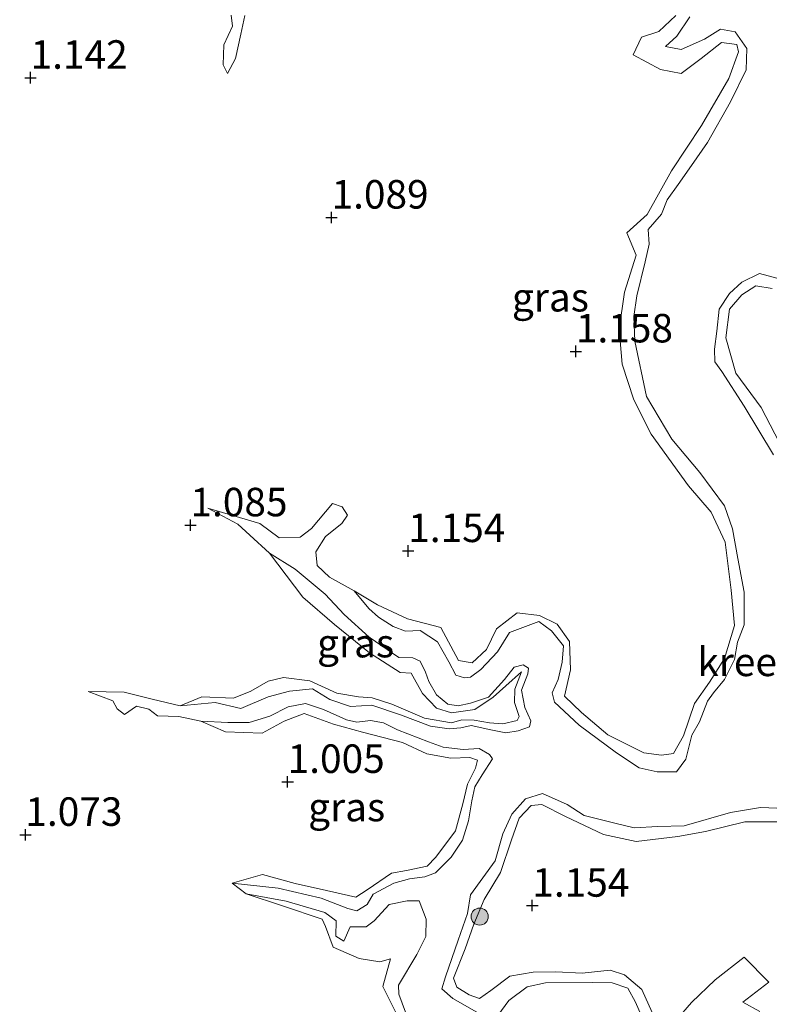
# Model space of a CAD drawing. Units: metres. Extents: x 69997 to 80008, y 399999 to 406253.
# Drawn here: x 71362 to 71428, y 402880 to 402966 of the extents above; entities that cross this region are included whole.
import ezdxf
from ezdxf.enums import TextEntityAlignment as Align

# ---------------------------------------------------------------- set-up
doc = ezdxf.new("R2010")
doc.units = ezdxf.units.M
doc.layers.get('0').update_dxf_attribs({"lineweight": 25})
for name, color, linetype, lineweight in [('B-ME-GR-BOOM-S-B1', 93, 'Continuous', 18), ('B-ME-GW-HOOGTEPUNT-S-B1', 10, 'Continuous', 25), ('B-ME-GW-KRUINLIJN-L-B1', 93, 'Continuous', 18), ('B-ME-IE-GRASLAND-GV-B6', 93, 'Continuous', 18), ('B-ME-OG-WATER-GV-B6', 153, 'Continuous', 18)]:
    doc.layers.add(name, color=color, linetype=linetype, lineweight=lineweight)
doc.styles.add('NLCS-ISO', font='NLCS-ISO.TTF')

# ---------------------------------------------------------------- blocks, each defined once
blk = doc.blocks.new('boom')
blk.add_hatch(color=256).paths.add_polyline_path([(-0.75, 0, 1), (0.75, 0, 1)])
blk.add_circle((0, 0), 0.75)
blk = doc.blocks.new('hoogtepunt')
for p, q in [((-0.5, 0), (0.5, 0)), ((0, 0.5), (0, -0.5))]:
    blk.add_line(p, q)

msp = doc.modelspace()

# ---------------------------------------------------------------- linework, layer by layer
at = {"layer": 'B-ME-GW-KRUINLIJN-L-B1'}
for points in [[(71419.627, 402966.774, 1.17), (71418.135, 402965.379, 0.94), (71416.597, 402964.879, 1.021), (71415.867, 402963.33, 1.081), (71418.256, 402962.044, 1.122), (71420.07, 402961.705, 1.154), (71421.83, 402963.023, 1.166), (71423.617, 402964.418, 1.219), (71424.956, 402964.232, 1.287), (71425.118, 402963.599, 1.291), (71424.263, 402961.25, 1.307), (71421.869, 402957.125, 1.214), (71419.242, 402953.173, 1.085), (71417.108, 402949.343, 1.267), (71415.298, 402947.725, 1.214), (71416.121, 402945.766, 1.295), (71415.109, 402942.506, 1.392), (71414.64, 402939.278, 1.259), (71414.91, 402936.199, 1.243), (71415.927, 402933.06, 1.17), (71417.436, 402930.065, 1.295), (71420.734, 402925.534, 1.275), (71422.718, 402923.235, 1.243), (71423.93, 402920.598, 1.118), (71424.462, 402916.391, 1.206), (71424.757, 402913.277, 1.178), (71423.879, 402910.379, 1.162), (71422.557, 402908.323, 1.453), (71421.24, 402906.437, 1.182), (71420.291, 402903.593, 1.166), (71419.395, 402902.069, 1.328), (71418.348, 402901.918, 1.227), (71416.813, 402902.123, 1.319), (71413.658, 402903.691, 1.243), (71411.342, 402905.644, 1.323), (71409.839, 402907.071, 1.311), (71410.362, 402909.384, 1.19), (71410.274, 402911.872, 1.348), (71409.211, 402913.412, 1.178), (71407.65, 402914.147, 1.231), (71405.685, 402914.392, 1.344), (71403.865, 402912.984, 1.36), (71402.984, 402911.19, 1.231), (71401.74, 402909.996, 1.13), (71400.534, 402910.225, 1.239), (71398.982, 402913.101, 1.34), (71396.06, 402913.878, 1.166), (71393.416, 402915.09, 1.198), (71391.365, 402916.32, 0.871)], [(71429.102, 402928.567, 1.223), (71427.114, 402932.39, 1.271), (71424.877, 402935.421, 1.283), (71423.996, 402938.505, 1.255), (71424.331, 402941.027, 1.295), (71425.394, 402942.281, 1.332), (71426.639, 402943.064, 1.251), (71428.079, 402942.826, 1.219)], [(71383.933, 402919.614, 0.871), (71386.867, 402915.766, 1.114), (71389.652, 402913.366, 1.158), (71392.725, 402910.894, 1.089), (71395.412, 402909.174, 1.138), (71396.389, 402909.092, 1.166), (71397.375, 402907.321, 1.162), (71398.614, 402906.038, 1.243), (71399.916, 402905.625, 1.162), (71401.96, 402905.914, 1.239), (71403.586, 402907.011, 1.214), (71404.703, 402907.991, 1.126), (71406.075, 402909.206, 1.166), (71405.471, 402907.702, 1.122), (71405.448, 402906.543, 1.259), (71405.869, 402905.299, 1.251), (71405.68, 402904.956, 1.073), (71404.437, 402904.66, 1.11), (71403.266, 402904.759, 1.085), (71401.915, 402904.985, 1.186), (71400.837, 402905.018, 1.271), (71399.924, 402904.739, 1.332), (71397.56, 402905.16, 1.235), (71394.698, 402906.38, 1.227), (71392.962, 402906.937, 1.231), (71391.754, 402907.025, 1.227), (71389.858, 402907.337, 1.263), (71387.499, 402908.418, 1.328), (71385.19, 402908.728, 1.348), (71383.821, 402908.404, 1.15), (71382.315, 402907.52, 1.093), (71380.79, 402906.912, 1.154), (71378.001, 402907.013, 1.146), (71376.115, 402906.239, 0.871)], [(71377.924, 402904.901, 0.871), (71380.078, 402903.945, 1.287), (71383.301, 402903.828, 1.162), (71385.244, 402904.894, 1.146), (71386.981, 402905.558, 1.231), (71389.558, 402904.621, 1.227), (71392.109, 402903.925, 1.126), (71395.614, 402903.018, 1.142), (71397.747, 402902.032, 1.307), (71399.853, 402901.661, 1.287), (71401.518, 402901.709, 1.291), (71402.216, 402901.479, 1.291), (71402.027, 402900.765, 1.287), (71401.327, 402899.378, 1.247), (71400.931, 402897.656, 1.154), (71400.261, 402895.272, 1.194), (71398.541, 402892.977, 0.932), (71397.8, 402892.17, 1.097), (71395.974, 402891.805, 1.166), (71394.656, 402891.552, 1.279), (71392.526, 402890.108, 1.182), (71391.52, 402889.458, 1.219), (71388.947, 402890.039, 1.263), (71386.191, 402890.651, 1.11), (71383.343, 402891.444, 1.142), (71380.677, 402890.683, 0.871)], [(71417.55, 402879.355, 1.259), (71416.633, 402881.355, 1.162), (71415.115, 402882.656, 1.243), (71413.836, 402883.043, 1.089), (71411.394, 402882.791, 1.17), (71409.073, 402882.914, 1.166), (71407.083, 402882.873, 1.251), (71405.039, 402882.525, 1.182), (71403.387, 402881.258, 1.223), (71402.39, 402880.567, 1.263), (71401.48, 402880.889, 1.352), (71400.39, 402881.551, 1.259), (71400.091, 402882.339, 1.142), (71401.124, 402884.915, 1.19), (71401.882, 402887.093, 1.198), (71402.784, 402889.242, 1.255), (71404.233, 402891.621, 1.332), (71405.196, 402894.481, 1.186), (71405.872, 402896.373, 1.194), (71406.909, 402897.487, 1.081), (71407.838, 402897.591, 1.089), (71409.933, 402896.527, 1.243), (71413.262, 402894.954, 1.267), (71416.142, 402894.342, 1.251), (71419.794, 402894.773, 1.263), (71422.218, 402895.217, 1.231), (71425.682, 402896.05, 1.283), (71429.022, 402896.07, 1.251)], [(71381.889, 402889.76, 0.871), (71385.095, 402888.688, 1.041), (71388.575, 402887.52, 1.186), (71388.873, 402886.898, 1.122), (71389.524, 402885.085, 1.227), (71391.831, 402884.083, 1.259), (71393.645, 402883.777, 1.271), (71394.574, 402884.045, 1.287), (71393.888, 402881.633, 1.223), (71395.389, 402878.647, 1.105)], [(71426.982, 402879.426, 1.057), (71425.505, 402880.246, 1.166), (71427.778, 402882.007, 1.174), (71425.606, 402884.188, 1.19), (71423.072, 402882.202, 1.247), (71420.995, 402880.22, 1.154), (71419.684, 402878.702, 1.194)]]:
    msp.add_polyline3d(points, dxfattribs=at)
at = {"layer": 'B-ME-IE-GRASLAND-GV-B6'}
for points in [[(71419.627, 402966.774, 1.17), (71418.135, 402965.379, 0.94), (71416.597, 402964.879, 1.021), (71415.867, 402963.33, 1.081), (71418.256, 402962.044, 1.122), (71420.07, 402961.705, 1.154), (71421.83, 402963.023, 1.166), (71423.617, 402964.418, 1.219), (71424.956, 402964.232, 1.287), (71425.118, 402963.599, 1.291), (71424.263, 402961.25, 1.307), (71421.869, 402957.125, 1.214), (71419.242, 402953.173, 1.085), (71417.108, 402949.343, 1.267), (71415.298, 402947.725, 1.214), (71416.121, 402945.766, 1.295), (71415.109, 402942.506, 1.392), (71414.64, 402939.278, 1.259), (71414.91, 402936.199, 1.243), (71415.927, 402933.06, 1.17), (71417.436, 402930.065, 1.295), (71420.734, 402925.534, 1.275), (71422.718, 402923.235, 1.243), (71423.93, 402920.598, 1.118), (71424.462, 402916.391, 1.206), (71424.757, 402913.277, 1.178), (71423.879, 402910.379, 1.162), (71422.557, 402908.323, 1.453), (71421.24, 402906.437, 1.182), (71420.291, 402903.593, 1.166), (71419.395, 402902.069, 1.328), (71418.348, 402901.918, 1.227), (71416.813, 402902.123, 1.319), (71413.658, 402903.691, 1.243), (71411.342, 402905.644, 1.323), (71409.839, 402907.071, 1.311), (71410.362, 402909.384, 1.19), (71410.274, 402911.872, 1.348), (71409.211, 402913.412, 1.178), (71407.65, 402914.147, 1.231), (71405.685, 402914.392, 1.344), (71403.865, 402912.984, 1.36), (71402.984, 402911.19, 1.231), (71401.74, 402909.996, 1.13), (71400.534, 402910.225, 1.239), (71398.982, 402913.101, 1.34), (71396.06, 402913.878, 1.166), (71393.416, 402915.09, 1.198), (71391.365, 402916.32, 0.871), (71389.205, 402917.532, 0.871), (71388.141, 402918.534, 0.871), (71388.028, 402919.753, 0.871), (71388.862, 402921.101, 0.871), (71390.303, 402922.231, 0.871), (71390.805, 402922.969, 0.871), (71390.336, 402923.697, 0.871), (71389.481, 402923.973, 0.871), (71387.625, 402921.798, 0.871), (71386.646, 402921.04, 0.871), (71384.797, 402920.967, 0.871), (71383.1, 402922.237, 0.871), (71378.534, 402923.584, 0.871), (71381.157, 402922.169, 0.871), (71382.214, 402921.218, 0.871), (71383.933, 402919.614, 0.871), (71386.867, 402915.766, 1.114), (71389.652, 402913.366, 1.158), (71392.725, 402910.894, 1.089), (71395.412, 402909.174, 1.138), (71396.389, 402909.092, 1.166), (71397.375, 402907.321, 1.162), (71398.614, 402906.038, 1.243), (71399.916, 402905.625, 1.162), (71401.96, 402905.914, 1.239), (71403.586, 402907.011, 1.214), (71404.703, 402907.991, 1.126), (71406.075, 402909.206, 1.166), (71405.471, 402907.702, 1.122), (71405.448, 402906.543, 1.259), (71405.869, 402905.299, 1.251), (71405.68, 402904.956, 1.073), (71404.437, 402904.66, 1.11), (71403.266, 402904.759, 1.085), (71401.915, 402904.985, 1.186), (71400.837, 402905.018, 1.271), (71399.924, 402904.739, 1.332), (71397.56, 402905.16, 1.235), (71394.698, 402906.38, 1.227), (71392.962, 402906.937, 1.231), (71391.754, 402907.025, 1.227), (71389.858, 402907.337, 1.263), (71387.499, 402908.418, 1.328), (71385.19, 402908.728, 1.348), (71383.821, 402908.404, 1.15), (71382.315, 402907.52, 1.093), (71380.79, 402906.912, 1.154), (71378.001, 402907.013, 1.146), (71376.115, 402906.239, 0.871), (71373.645, 402906.819, 0.871), (71371.178, 402907.432, 0.871), (71368.039, 402907.491, 0.871), (71370.208, 402906.683, 0.871), (71370.572, 402905.974, 0.871), (71371.22, 402905.486, 0.871), (71372.286, 402906.209, 0.871), (71373.352, 402905.938, 0.871), (71374.101, 402905.361, 0.871), (71376, 402905.308, 0.871), (71377.924, 402904.901, 0.871), (71380.078, 402903.945, 1.287), (71383.301, 402903.828, 1.162), (71385.244, 402904.894, 1.146), (71386.981, 402905.558, 1.231), (71389.558, 402904.621, 1.227), (71392.109, 402903.925, 1.126), (71395.614, 402903.018, 1.142), (71397.747, 402902.032, 1.307), (71399.853, 402901.661, 1.287), (71401.518, 402901.709, 1.291), (71402.216, 402901.479, 1.291), (71402.027, 402900.765, 1.287), (71401.327, 402899.378, 1.247), (71400.931, 402897.656, 1.154), (71400.261, 402895.272, 1.194), (71398.541, 402892.977, 0.932), (71397.8, 402892.17, 1.097), (71395.974, 402891.805, 1.166), (71394.656, 402891.552, 1.279), (71392.526, 402890.108, 1.182), (71391.52, 402889.458, 1.219), (71388.947, 402890.039, 1.263), (71386.191, 402890.651, 1.11), (71383.343, 402891.444, 1.142), (71380.677, 402890.683, 0.871), (71381.889, 402889.76, 0.871), (71385.095, 402888.688, 1.041), (71388.575, 402887.52, 1.186), (71388.873, 402886.898, 1.122), (71389.524, 402885.085, 1.227), (71391.831, 402884.083, 1.259), (71393.645, 402883.777, 1.271), (71394.574, 402884.045, 1.287), (71393.888, 402881.633, 1.223), (71395.389, 402878.647, 1.105)], [(71380.593, 402966.804, 0.871), (71380.7, 402965.837, 0.871), (71379.952, 402964.202, 0.871), (71379.878, 402962.445, 0.871), (71380.268, 402961.696, 0.871), (71380.964, 402963.004, 0.871), (71381.444, 402965.131, 0.871), (71381.768, 402966.786, 0.871)], [(71420.855, 402966.679, 0.871), (71419.709, 402964.969, 0.871), (71418.695, 402964.074, 0.871), (71420.092, 402963.787, 0.871), (71422.132, 402964.703, 0.871), (71423.541, 402965.57, 0.871), (71424.81, 402965.343, 0.871), (71425.845, 402963.9, 0.871), (71425.798, 402962.02, 0.871), (71424.404, 402959.223, 0.871), (71422.4, 402955.649, 0.871), (71420.978, 402953.618, 0.871), (71419.812, 402951.954, 0.871), (71418.845, 402950.607, 0.871), (71418.355, 402949.348, 0.871), (71417.172, 402948.014, 0.871), (71417.261, 402946.728, 0.871), (71416.912, 402945.168, 0.871), (71416.198, 402942.191, 0.871), (71415.927, 402940.397, 0.871), (71416.009, 402938.234, 0.871), (71417.028, 402933.354, 0.871), (71419.272, 402929.617, 0.871), (71421.73, 402926.696, 0.871), (71423.883, 402923.765, 0.871), (71424.596, 402921.768, 0.871), (71425.043, 402919.173, 0.871), (71425.621, 402916.207, 0.871), (71425.606, 402913.33, 0.871), (71425.012, 402911.821, 0.871), (71424.751, 402910.293, 0.871), (71423.888, 402908.554, 0.871), (71422.912, 402907.387, 0.871), (71422.383, 402906.646, 0.871), (71421.7, 402904.824, 0.871), (71421.025, 402903.663, 0.871), (71420.476, 402901.553, 0.871), (71419.682, 402900.452, 0.871), (71417.984, 402900.437, 0.871), (71416.401, 402900.786, 0.871), (71414.392, 402902.124, 0.871), (71411.125, 402904.533, 0.871), (71408.952, 402906.558, 0.871), (71408.755, 402907.363, 0.871), (71409.296, 402908.555, 0.871), (71409.643, 402910.076, 0.871), (71409.742, 402911.513, 0.871), (71408.687, 402912.827, 0.871), (71407.577, 402913.646, 0.871), (71405.017, 402912.681, 0.871), (71403.96, 402910.975, 0.871), (71402.499, 402909.413, 0.871), (71401.584, 402908.759, 0.871), (71401.056, 402908.68, 0.871), (71400.306, 402908.923, 0.871), (71399.701, 402910.097, 0.871), (71398.691, 402911.842, 0.871), (71397.165, 402912.858, 0.871), (71395.897, 402912.8, 0.871), (71394.793, 402913.203, 0.871), (71393.503, 402914.016, 0.871), (71392.672, 402914.788, 0.871), (71391.365, 402916.32, 0.871), (71393.416, 402915.09, 1.198), (71396.06, 402913.878, 1.166), (71398.982, 402913.101, 1.34), (71400.534, 402910.225, 1.239), (71401.74, 402909.996, 1.13), (71402.984, 402911.19, 1.231), (71403.865, 402912.984, 1.36), (71405.685, 402914.392, 1.344), (71407.65, 402914.147, 1.231), (71409.211, 402913.412, 1.178), (71410.274, 402911.872, 1.348), (71410.362, 402909.384, 1.19), (71409.839, 402907.071, 1.311), (71411.342, 402905.644, 1.323), (71413.658, 402903.691, 1.243), (71416.813, 402902.123, 1.319), (71418.348, 402901.918, 1.227), (71419.395, 402902.069, 1.328), (71420.291, 402903.593, 1.166), (71421.24, 402906.437, 1.182), (71422.557, 402908.323, 1.453), (71423.879, 402910.379, 1.162), (71424.757, 402913.277, 1.178), (71424.462, 402916.391, 1.206), (71423.93, 402920.598, 1.118), (71422.718, 402923.235, 1.243), (71420.734, 402925.534, 1.275), (71417.436, 402930.065, 1.295), (71415.927, 402933.06, 1.17), (71414.91, 402936.199, 1.243), (71414.64, 402939.278, 1.259), (71415.109, 402942.506, 1.392), (71416.121, 402945.766, 1.295), (71415.298, 402947.725, 1.214), (71417.108, 402949.343, 1.267), (71419.242, 402953.173, 1.085), (71421.869, 402957.125, 1.214), (71424.263, 402961.25, 1.307), (71425.118, 402963.599, 1.291), (71424.956, 402964.232, 1.287), (71423.617, 402964.418, 1.219), (71421.83, 402963.023, 1.166), (71420.07, 402961.705, 1.154), (71418.256, 402962.044, 1.122), (71415.867, 402963.33, 1.081), (71416.597, 402964.879, 1.021), (71418.135, 402965.379, 0.94), (71419.627, 402966.774, 1.17)], [(71428.178, 402928.263, 0.871), (71425.609, 402932.517, 0.871), (71423.66, 402935.55, 0.871), (71423.025, 402936.417, 0.871), (71423.006, 402937.525, 0.871), (71423.201, 402939.109, 0.871), (71423.426, 402941.026, 0.871), (71424.311, 402942.411, 0.871), (71425.392, 402943.38, 0.871), (71426.953, 402944.166, 0.871), (71428.789, 402943.655, 0.871)], [(71428.079, 402942.826, 1.219), (71426.639, 402943.064, 1.251), (71425.394, 402942.281, 1.332), (71424.331, 402941.027, 1.295), (71423.996, 402938.505, 1.255), (71424.877, 402935.421, 1.283), (71427.114, 402932.39, 1.271), (71429.102, 402928.567, 1.223)], [(71429.102, 402928.567, 1.223), (71427.114, 402932.39, 1.271), (71424.877, 402935.421, 1.283), (71423.996, 402938.505, 1.255), (71424.331, 402941.027, 1.295), (71425.394, 402942.281, 1.332), (71426.639, 402943.064, 1.251), (71428.079, 402942.826, 1.219)], [(71383.933, 402919.614, 0.871), (71386.189, 402918.224, 0.871), (71388.827, 402916.023, 0.871), (71390.502, 402914.261, 0.871), (71392.688, 402912.25, 0.871), (71395.289, 402910.468, 0.871), (71396.539, 402910.453, 0.871), (71397.182, 402910.141, 0.871), (71397.645, 402909.186, 0.871), (71397.938, 402908.379, 0.871), (71398.604, 402907.19, 0.871), (71399.611, 402906.39, 0.871), (71400.51, 402906.243, 0.871), (71401.601, 402906.461, 0.871), (71403.184, 402907.003, 0.871), (71404.564, 402908.54, 0.871), (71405.43, 402909.618, 0.871), (71406.216, 402909.828, 0.871), (71406.686, 402909.549, 0.871), (71406.614, 402909.038, 0.871), (71406.077, 402907.618, 0.871), (71406.348, 402906.082, 0.871), (71406.891, 402904.923, 0.871), (71406.768, 402904.398, 0.871), (71405.785, 402904.057, 0.871), (71404.682, 402903.856, 0.871), (71403.369, 402904.13, 0.871), (71401.634, 402904.523, 0.871), (71400.727, 402904.308, 0.871), (71399.713, 402904.208, 0.871), (71398.067, 402904.467, 0.871), (71395.45, 402905.436, 0.871), (71392.916, 402906.293, 0.871), (71392.008, 402906.231, 0.871), (71391.068, 402906.169, 0.871), (71389.234, 402906.782, 0.871), (71387.732, 402907.722, 0.871), (71385.708, 402907.518, 0.871), (71383.821, 402907.023, 0.871), (71381.443, 402906.009, 0.871), (71379.177, 402906.517, 0.871), (71376.115, 402906.239, 0.871), (71378.001, 402907.013, 1.146), (71380.79, 402906.912, 1.154), (71382.315, 402907.52, 1.093), (71383.821, 402908.404, 1.15), (71385.19, 402908.728, 1.348), (71387.499, 402908.418, 1.328), (71389.858, 402907.337, 1.263), (71391.754, 402907.025, 1.227), (71392.962, 402906.937, 1.231), (71394.698, 402906.38, 1.227), (71397.56, 402905.16, 1.235), (71399.924, 402904.739, 1.332), (71400.837, 402905.018, 1.271), (71401.915, 402904.985, 1.186), (71403.266, 402904.759, 1.085), (71404.437, 402904.66, 1.11), (71405.68, 402904.956, 1.073), (71405.869, 402905.299, 1.251), (71405.448, 402906.543, 1.259), (71405.471, 402907.702, 1.122), (71406.075, 402909.206, 1.166), (71404.703, 402907.991, 1.126), (71403.586, 402907.011, 1.214), (71401.96, 402905.914, 1.239), (71399.916, 402905.625, 1.162), (71398.614, 402906.038, 1.243), (71397.375, 402907.321, 1.162), (71396.389, 402909.092, 1.166), (71395.412, 402909.174, 1.138), (71392.725, 402910.894, 1.089), (71389.652, 402913.366, 1.158), (71386.867, 402915.766, 1.114), (71383.933, 402919.614, 0.871)], [(71388.686, 402905.91, 0.871), (71390.703, 402905.013, 0.871), (71391.617, 402904.819, 0.871), (71392.81, 402904.942, 0.871), (71393.955, 402904.745, 0.871), (71395.175, 402904.123, 0.871), (71397.902, 402903.068, 0.871), (71399.182, 402902.607, 0.871), (71400.94, 402902.41, 0.871), (71402.34, 402902.498, 0.871), (71403.252, 402901.956, 0.871), (71403.52, 402901.592, 0.871), (71402.599, 402900.171, 0.871), (71401.966, 402899.135, 0.871), (71401.697, 402897.919, 0.871), (71401.42, 402896.153, 0.871), (71400.89, 402894.462, 0.871), (71399.888, 402892.969, 0.871), (71398.53, 402891.579, 0.871), (71397.57, 402891.235, 0.871), (71396.247, 402891.058, 0.871), (71394.846, 402890.688, 0.871), (71393.042, 402889.727, 0.871), (71392.523, 402888.818, 0.871), (71391.611, 402888.265, 0.871), (71390.815, 402888.472, 0.871), (71388.489, 402889.378, 0.871), (71384.713, 402890.249, 0.871), (71380.677, 402890.683, 0.871), (71383.343, 402891.444, 1.142), (71386.191, 402890.651, 1.11), (71388.947, 402890.039, 1.263), (71391.52, 402889.458, 1.219), (71392.526, 402890.108, 1.182), (71394.656, 402891.552, 1.279), (71395.974, 402891.805, 1.166), (71397.8, 402892.17, 1.097), (71398.541, 402892.977, 0.932), (71400.261, 402895.272, 1.194), (71400.931, 402897.656, 1.154), (71401.327, 402899.378, 1.247), (71402.027, 402900.765, 1.287), (71402.216, 402901.479, 1.291), (71401.518, 402901.709, 1.291), (71399.853, 402901.661, 1.287), (71397.747, 402902.032, 1.307), (71395.614, 402903.018, 1.142), (71392.109, 402903.925, 1.126), (71389.558, 402904.621, 1.227), (71386.981, 402905.558, 1.231), (71385.244, 402904.894, 1.146), (71383.301, 402903.828, 1.162), (71380.078, 402903.945, 1.287), (71377.924, 402904.901, 0.871), (71380.298, 402904.778, 0.871), (71382.162, 402904.781, 0.871), (71383.986, 402905.329, 0.871), (71385.597, 402906.135, 0.871), (71387.102, 402906.454, 0.871), (71388.686, 402905.91, 0.871)], [(71402.141, 402879.38, 0.871), (71400.03, 402880.574, 0.871), (71399.065, 402881.431, 0.871), (71399.381, 402882.47, 0.871), (71400.499, 402885.672, 0.871), (71401.33, 402888.025, 0.871), (71401.578, 402889.668, 0.871), (71403.764, 402892.655, 0.871), (71404.422, 402895.022, 0.871), (71405.228, 402896.735, 0.871), (71406.425, 402898.089, 0.871), (71407.913, 402898.536, 0.871), (71410.074, 402897.586, 0.871), (71411.577, 402896.621, 0.871), (71414.25, 402895.941, 0.871), (71415.941, 402895.547, 0.871), (71418.023, 402895.646, 0.871), (71420.338, 402895.704, 0.871), (71424.414, 402896.868, 0.871), (71427.038, 402897.311, 0.871), (71429.219, 402897.244, 0.871)], [(71429.022, 402896.07, 1.251), (71425.682, 402896.05, 1.283), (71422.218, 402895.217, 1.231), (71419.794, 402894.773, 1.263), (71416.142, 402894.342, 1.251), (71413.262, 402894.954, 1.267), (71409.933, 402896.527, 1.243), (71407.838, 402897.591, 1.089), (71406.909, 402897.487, 1.081), (71405.872, 402896.373, 1.194), (71405.196, 402894.481, 1.186), (71404.233, 402891.621, 1.332), (71402.784, 402889.242, 1.255), (71401.882, 402887.093, 1.198), (71401.124, 402884.915, 1.19), (71400.091, 402882.339, 1.142), (71400.39, 402881.551, 1.259), (71401.48, 402880.889, 1.352), (71402.39, 402880.567, 1.263), (71403.387, 402881.258, 1.223), (71405.039, 402882.525, 1.182), (71407.083, 402882.873, 1.251), (71409.073, 402882.914, 1.166), (71411.394, 402882.791, 1.17), (71413.836, 402883.043, 1.089), (71415.115, 402882.656, 1.243), (71416.633, 402881.355, 1.162), (71417.55, 402879.355, 1.259)], [(71417.55, 402879.355, 1.259), (71416.633, 402881.355, 1.162), (71415.115, 402882.656, 1.243), (71413.836, 402883.043, 1.089), (71411.394, 402882.791, 1.17), (71409.073, 402882.914, 1.166), (71407.083, 402882.873, 1.251), (71405.039, 402882.525, 1.182), (71403.387, 402881.258, 1.223), (71402.39, 402880.567, 1.263), (71401.48, 402880.889, 1.352), (71400.39, 402881.551, 1.259), (71400.091, 402882.339, 1.142), (71401.124, 402884.915, 1.19), (71401.882, 402887.093, 1.198), (71402.784, 402889.242, 1.255), (71404.233, 402891.621, 1.332), (71405.196, 402894.481, 1.186), (71405.872, 402896.373, 1.194), (71406.909, 402897.487, 1.081), (71407.838, 402897.591, 1.089), (71409.933, 402896.527, 1.243), (71413.262, 402894.954, 1.267), (71416.142, 402894.342, 1.251), (71419.794, 402894.773, 1.263), (71422.218, 402895.217, 1.231), (71425.682, 402896.05, 1.283), (71429.022, 402896.07, 1.251)], [(71381.889, 402889.76, 0.871), (71385.396, 402889.119, 0.871), (71388.816, 402888.102, 0.871), (71389.808, 402887.372, 0.871), (71389.76, 402886.039, 0.871), (71390.473, 402885.588, 0.871), (71391.026, 402886.86, 0.871), (71392.426, 402886.843, 0.871), (71393.143, 402887.375, 0.871), (71394.458, 402888.81, 0.871), (71396.016, 402889.12, 0.871), (71397.087, 402889.128, 0.871), (71397.692, 402887.533, 0.871), (71397.659, 402886.003, 0.871), (71396.886, 402884.426, 0.871), (71395.263, 402881.727, 0.871), (71395.306, 402880.941, 0.871), (71395.888, 402879.357, 0.871)], [(71395.389, 402878.647, 1.105), (71393.888, 402881.633, 1.223), (71394.574, 402884.045, 1.287), (71393.645, 402883.777, 1.271), (71391.831, 402884.083, 1.259), (71389.524, 402885.085, 1.227), (71388.873, 402886.898, 1.122), (71388.575, 402887.52, 1.186), (71385.095, 402888.688, 1.041), (71381.889, 402889.76, 0.871)], [(71419.684, 402878.702, 1.194), (71420.995, 402880.22, 1.154), (71423.072, 402882.202, 1.247), (71425.606, 402884.188, 1.19), (71427.778, 402882.007, 1.174), (71425.505, 402880.246, 1.166), (71426.982, 402879.426, 1.057)], [(71426.982, 402879.426, 1.057), (71425.505, 402880.246, 1.166), (71427.778, 402882.007, 1.174), (71425.606, 402884.188, 1.19), (71423.072, 402882.202, 1.247), (71420.995, 402880.22, 1.154), (71419.684, 402878.702, 1.194)], [(71416.991, 402878.179, 0.871), (71416.07, 402880.257, 0.871), (71415.396, 402881.462, 0.871), (71414.032, 402881.957, 0.871), (71412.28, 402881.982, 0.871), (71408.162, 402881.947, 0.871), (71406.552, 402881.592, 0.871), (71404.942, 402880.388, 0.871), (71403.998, 402879.065, 0.871)]]:
    msp.add_polyline3d(points, dxfattribs=at)
at = {"layer": 'B-ME-OG-WATER-GV-B6'}
for points in [[(71381.768, 402966.786, 0.871), (71381.444, 402965.131, 0.871), (71380.964, 402963.004, 0.871), (71380.268, 402961.696, 0.871), (71379.878, 402962.445, 0.871), (71379.952, 402964.202, 0.871), (71380.7, 402965.837, 0.871), (71380.593, 402966.804, 0.871)], [(71395.888, 402879.357, 0.871), (71395.306, 402880.941, 0.871), (71395.263, 402881.727, 0.871), (71396.886, 402884.426, 0.871), (71397.659, 402886.003, 0.871), (71397.692, 402887.533, 0.871), (71397.087, 402889.128, 0.871), (71396.016, 402889.12, 0.871), (71394.458, 402888.81, 0.871), (71393.143, 402887.375, 0.871), (71392.426, 402886.843, 0.871), (71391.026, 402886.86, 0.871), (71390.473, 402885.588, 0.871), (71389.76, 402886.039, 0.871), (71389.808, 402887.372, 0.871), (71388.816, 402888.102, 0.871), (71385.396, 402889.119, 0.871), (71381.889, 402889.76, 0.871), (71380.677, 402890.683, 0.871), (71384.713, 402890.249, 0.871), (71388.489, 402889.378, 0.871), (71390.815, 402888.472, 0.871), (71391.611, 402888.265, 0.871), (71392.523, 402888.818, 0.871), (71393.042, 402889.727, 0.871), (71394.846, 402890.688, 0.871), (71396.247, 402891.058, 0.871), (71397.57, 402891.235, 0.871), (71398.53, 402891.579, 0.871), (71399.888, 402892.969, 0.871), (71400.89, 402894.462, 0.871), (71401.42, 402896.153, 0.871), (71401.697, 402897.919, 0.871), (71401.966, 402899.135, 0.871), (71402.599, 402900.171, 0.871), (71403.52, 402901.592, 0.871), (71403.252, 402901.956, 0.871), (71402.34, 402902.498, 0.871), (71400.94, 402902.41, 0.871), (71399.182, 402902.607, 0.871), (71397.902, 402903.068, 0.871), (71395.175, 402904.123, 0.871), (71393.955, 402904.745, 0.871), (71392.81, 402904.942, 0.871), (71391.617, 402904.819, 0.871), (71390.703, 402905.013, 0.871), (71388.686, 402905.91, 0.871), (71387.102, 402906.454, 0.871), (71385.597, 402906.135, 0.871), (71383.986, 402905.329, 0.871), (71382.162, 402904.781, 0.871), (71380.298, 402904.778, 0.871), (71377.924, 402904.901, 0.871), (71376, 402905.308, 0.871), (71374.101, 402905.361, 0.871), (71373.352, 402905.938, 0.871), (71372.286, 402906.209, 0.871), (71371.22, 402905.486, 0.871), (71370.572, 402905.974, 0.871), (71370.208, 402906.683, 0.871), (71368.039, 402907.491, 0.871), (71371.178, 402907.432, 0.871), (71373.645, 402906.819, 0.871), (71376.115, 402906.239, 0.871), (71379.177, 402906.517, 0.871), (71381.443, 402906.009, 0.871), (71383.821, 402907.023, 0.871), (71385.708, 402907.518, 0.871), (71387.732, 402907.722, 0.871), (71389.234, 402906.782, 0.871), (71391.068, 402906.169, 0.871), (71392.008, 402906.231, 0.871), (71392.916, 402906.293, 0.871), (71395.45, 402905.436, 0.871), (71398.067, 402904.467, 0.871), (71399.713, 402904.208, 0.871), (71400.727, 402904.308, 0.871), (71401.634, 402904.523, 0.871), (71403.369, 402904.13, 0.871), (71404.682, 402903.856, 0.871), (71405.785, 402904.057, 0.871), (71406.768, 402904.398, 0.871), (71406.891, 402904.923, 0.871), (71406.348, 402906.082, 0.871), (71406.077, 402907.618, 0.871), (71406.614, 402909.038, 0.871), (71406.686, 402909.549, 0.871), (71406.216, 402909.828, 0.871), (71405.43, 402909.618, 0.871), (71404.564, 402908.54, 0.871), (71403.184, 402907.003, 0.871), (71401.601, 402906.461, 0.871), (71400.51, 402906.243, 0.871), (71399.611, 402906.39, 0.871), (71398.604, 402907.19, 0.871), (71397.938, 402908.379, 0.871), (71397.645, 402909.186, 0.871), (71397.182, 402910.141, 0.871), (71396.539, 402910.453, 0.871), (71395.289, 402910.468, 0.871), (71392.688, 402912.25, 0.871), (71390.502, 402914.261, 0.871), (71388.827, 402916.023, 0.871), (71386.189, 402918.224, 0.871), (71383.933, 402919.614, 0.871), (71382.214, 402921.218, 0.871), (71381.157, 402922.169, 0.871), (71378.534, 402923.584, 0.871), (71383.1, 402922.237, 0.871), (71384.797, 402920.967, 0.871), (71386.646, 402921.04, 0.871), (71387.625, 402921.798, 0.871), (71389.481, 402923.973, 0.871), (71390.336, 402923.697, 0.871), (71390.805, 402922.969, 0.871), (71390.303, 402922.231, 0.871), (71388.862, 402921.101, 0.871), (71388.028, 402919.753, 0.871), (71388.141, 402918.534, 0.871), (71389.205, 402917.532, 0.871), (71391.365, 402916.32, 0.871), (71392.672, 402914.788, 0.871), (71393.503, 402914.016, 0.871), (71394.793, 402913.203, 0.871), (71395.897, 402912.8, 0.871), (71397.165, 402912.858, 0.871), (71398.691, 402911.842, 0.871), (71399.701, 402910.097, 0.871), (71400.306, 402908.923, 0.871), (71401.056, 402908.68, 0.871), (71401.584, 402908.759, 0.871), (71402.499, 402909.413, 0.871), (71403.96, 402910.975, 0.871), (71405.017, 402912.681, 0.871), (71407.577, 402913.646, 0.871), (71408.687, 402912.827, 0.871), (71409.742, 402911.513, 0.871), (71409.643, 402910.076, 0.871), (71409.296, 402908.555, 0.871), (71408.755, 402907.363, 0.871), (71408.952, 402906.558, 0.871), (71411.125, 402904.533, 0.871), (71414.392, 402902.124, 0.871), (71416.401, 402900.786, 0.871), (71417.984, 402900.437, 0.871), (71419.682, 402900.452, 0.871), (71420.476, 402901.553, 0.871), (71421.025, 402903.663, 0.871), (71421.7, 402904.824, 0.871), (71422.383, 402906.646, 0.871), (71422.912, 402907.387, 0.871), (71423.888, 402908.554, 0.871), (71424.751, 402910.293, 0.871), (71425.012, 402911.821, 0.871), (71425.606, 402913.33, 0.871), (71425.621, 402916.207, 0.871), (71425.043, 402919.173, 0.871), (71424.596, 402921.768, 0.871), (71423.883, 402923.765, 0.871), (71421.73, 402926.696, 0.871), (71419.272, 402929.617, 0.871), (71417.028, 402933.354, 0.871), (71416.009, 402938.234, 0.871), (71415.927, 402940.397, 0.871), (71416.198, 402942.191, 0.871), (71416.912, 402945.168, 0.871), (71417.261, 402946.728, 0.871), (71417.172, 402948.014, 0.871), (71418.355, 402949.348, 0.871), (71418.845, 402950.607, 0.871), (71419.812, 402951.954, 0.871), (71420.978, 402953.618, 0.871), (71422.4, 402955.649, 0.871), (71424.404, 402959.223, 0.871), (71425.798, 402962.02, 0.871), (71425.845, 402963.9, 0.871), (71424.81, 402965.343, 0.871), (71423.541, 402965.57, 0.871), (71422.132, 402964.703, 0.871), (71420.092, 402963.787, 0.871), (71418.695, 402964.074, 0.871), (71419.709, 402964.969, 0.871), (71420.855, 402966.679, 0.871)], [(71428.789, 402943.655, 0.871), (71426.953, 402944.166, 0.871), (71425.392, 402943.38, 0.871), (71424.311, 402942.411, 0.871), (71423.426, 402941.026, 0.871), (71423.201, 402939.109, 0.871), (71423.006, 402937.525, 0.871), (71423.025, 402936.417, 0.871), (71423.66, 402935.55, 0.871), (71425.609, 402932.517, 0.871), (71428.178, 402928.263, 0.871)], [(71429.219, 402897.244, 0.871), (71427.038, 402897.311, 0.871), (71424.414, 402896.868, 0.871), (71420.338, 402895.704, 0.871), (71418.023, 402895.646, 0.871), (71415.941, 402895.547, 0.871), (71414.25, 402895.941, 0.871), (71411.577, 402896.621, 0.871), (71410.074, 402897.586, 0.871), (71407.913, 402898.536, 0.871), (71406.425, 402898.089, 0.871), (71405.228, 402896.735, 0.871), (71404.422, 402895.022, 0.871), (71403.764, 402892.655, 0.871), (71401.578, 402889.668, 0.871), (71401.33, 402888.025, 0.871), (71400.499, 402885.672, 0.871), (71399.381, 402882.47, 0.871), (71399.065, 402881.431, 0.871), (71400.03, 402880.574, 0.871), (71402.141, 402879.38, 0.871)], [(71403.998, 402879.065, 0.871), (71404.942, 402880.388, 0.871), (71406.552, 402881.592, 0.871), (71408.162, 402881.947, 0.871), (71412.28, 402881.982, 0.871), (71414.032, 402881.957, 0.871), (71415.396, 402881.462, 0.871), (71416.07, 402880.257, 0.871), (71416.991, 402878.179, 0.871)]]:
    msp.add_polyline3d(points, dxfattribs=at)

# ---------------------------------------------------------------- block references
at = {"layer": 'B-ME-GR-BOOM-S-B1', "rotation": 90}
msp.add_blockref('boom', (71402.394, 402887.753, 1.376), dxfattribs=at)
at = {"layer": 'B-ME-GW-HOOGTEPUNT-S-B1', "rotation": 90}
for p in [(71362.978, 402961.329, 1.142), (71362.978, 402961.329, 1.142), (71389.394, 402949.069, 1.089), (71389.394, 402949.069, 1.089), (71410.841, 402937.328, 1.158), (71410.841, 402937.328, 1.158), (71377.008, 402922.077, 1.085), (71377.008, 402922.077, 1.085), (71396.126, 402919.818, 1.154), (71396.126, 402919.818, 1.154), (71385.539, 402899.571, 1.005), (71385.539, 402899.571, 1.005), (71362.518, 402894.929, 1.073), (71362.518, 402894.929, 1.073), (71407.016, 402888.715, 1.154), (71407.016, 402888.715, 1.154)]:
    msp.add_blockref('hoogtepunt', p, dxfattribs=at)

# ---------------------------------------------------------------- texts
at = {"layer": 'B-ME-GW-HOOGTEPUNT-S-B1', "ltscale": 0.2, "style": 'NLCS-ISO'}
for s, p in [('1.142', (71362.978, 402961.329, 1.142)), ('1.142', (71362.978, 402961.329, 1.142)), ('1.089', (71389.394, 402949.069, 1.089)), ('1.089', (71389.394, 402949.069, 1.089)), ('1.158', (71410.841, 402937.328, 1.158)), ('1.158', (71410.841, 402937.328, 1.158)), ('1.085', (71377.008, 402922.077, 1.085)), ('1.085', (71377.008, 402922.077, 1.085)), ('1.154', (71396.126, 402919.818, 1.154)), ('1.154', (71396.126, 402919.818, 1.154)), ('1.005', (71385.539, 402899.571, 1.005)), ('1.005', (71385.539, 402899.571, 1.005)), ('1.073', (71362.518, 402894.929, 1.073)), ('1.073', (71362.518, 402894.929, 1.073)), ('1.154', (71407.016, 402888.715, 1.154)), ('1.154', (71407.016, 402888.715, 1.154))]:
    msp.add_text(s, height=2.5, dxfattribs=at).set_placement(p, align=Align.BOTTOM_LEFT)
at = {"layer": 'B-ME-IE-GRASLAND-GV-B6', "ltscale": 0.2, "style": 'NLCS-ISO'}
for p in [(71408.605, 402942.071), (71391.503, 402911.735), (71390.722, 402897.3595)]:
    msp.add_text('gras', height=2.5, dxfattribs=at).set_placement(p, align=Align.MIDDLE_CENTER)
at = {"layer": 'B-ME-OG-WATER-GV-B6', "ltscale": 0.2, "style": 'NLCS-ISO'}
msp.add_text('kreek', height=2.5, dxfattribs=at).set_placement((71425.935, 402910.0933), align=Align.MIDDLE_CENTER)

doc.saveas('drawing.dxf')
